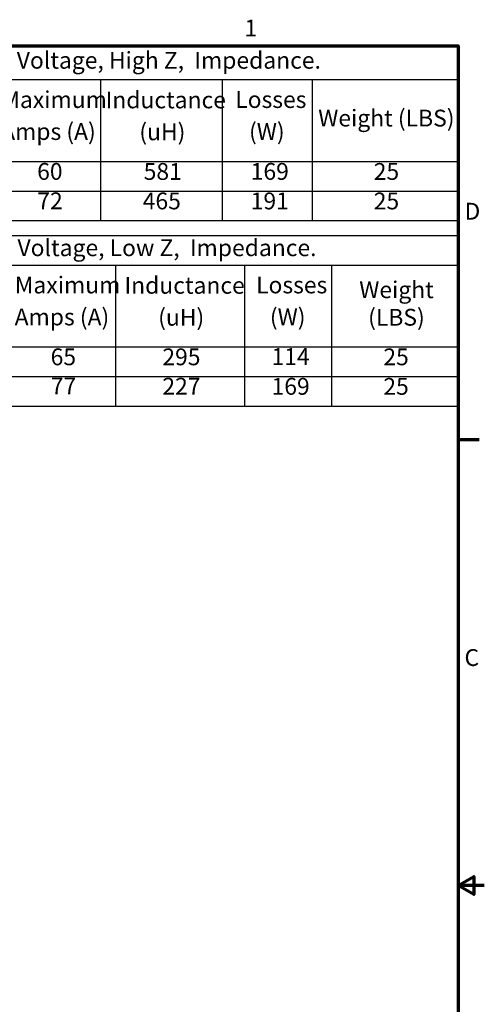
# Model space of a CAD drawing. Units: inches. Extents: x 0.05 to 2.15, y 0.02 to 1.68.
# Drawn here: x 1.71 to 2.15, y 0.74 to 1.67 of the extents above; entities that cross this region are included whole.
import ezdxf

# ---------------------------------------------------------------- set-up
doc = ezdxf.new("R2010")
doc.units = ezdxf.units.IN
doc.header["$LTSCALE"] = 0.1
doc.header["$MEASUREMENT"] = 0
doc.layers.get('0').update_dxf_attribs({"lineweight": 25})
doc.layers.add('Border (ANSI)', color=7, linetype='Continuous', lineweight=70)
doc.layers.add('Symbol (ANSI)', color=7, linetype='Continuous', lineweight=25)
doc.styles.add('Note Text (ANSI)', font='tahoma.ttf')

# ---------------------------------------------------------------- blocks, each defined once
blk = doc.blocks.new('Borders Default Border')
at = {"layer": 'Border (ANSI)'}
blk.add_line((21.25, 12.75), (21.45, 12.75), dxfattribs=at)
at = {"layer": 'Border (ANSI)', "flags": 128}
for points in [[(0.75, 0.5), (0.75, 16.5), (21.25, 16.5), (21.25, 0.5), (0.75, 0.5)], [(21.5, 8.5), (21.25, 8.5), (21.4, 8.5866), (21.4, 8.4134), (21.25, 8.5)]]:
    blk.add_lwpolyline(points, dxfattribs=at)
at = {"layer": 'Border (ANSI)', "char_height": 0.16, "attachment_point": 7, "style": 'Note Text (ANSI)'}
for s, insert in [('1', (19.2139, 16.54)), ('D', (21.3114, 14.795)), ('C', (21.311, 10.5421))]:
    blk.add_mtext(s, dxfattribs=dict(at, insert=insert))
blk = doc.blocks.new('Table1')
at = {"layer": 'Symbol (ANSI)'}
for p, q in [((12.8747, 16.5), (21.25, 16.5)), ((12.8747, 16.5), (12.8747, 16.1792)), ((21.25, 16.5), (21.25, 16.1792)), ((12.8747, 16.1792), (21.25, 16.1792)), ((12.8747, 16.1792), (12.8747, 15.3981)), ((14.3366, 16.1792), (14.3366, 15.3981)), ((15.8393, 16.1792), (15.8393, 15.3981)), ((16.8575, 16.1792), (16.8575, 15.3981)), ((17.8406, 16.1792), (17.8406, 15.3981)), ((19, 16.1792), (19, 15.3981)), ((19.8595, 16.1792), (19.8595, 15.3981)), ((21.25, 16.1792), (21.25, 15.3981)), ((12.8747, 15.3981), (21.25, 15.3981)), ((12.8747, 15.3981), (12.8747, 14.8355)), ((14.3366, 15.3981), (14.3366, 14.8355)), ((15.8393, 15.3981), (15.8393, 14.8355)), ((16.8575, 15.3981), (16.8575, 14.8355)), ((17.8406, 15.3981), (17.8406, 14.8355)), ((19, 15.3981), (19, 14.8355)), ((19.8595, 15.3981), (19.8595, 14.8355)), ((21.25, 15.3981), (21.25, 14.8355)), ((12.8747, 15.1168), (21.25, 15.1168)), ((12.8747, 14.8355), (21.25, 14.8355))]:
    blk.add_line(p, q, dxfattribs=at)
at = {"layer": 'Symbol (ANSI)', "char_height": 0.16, "attachment_point": 7, "style": 'Note Text (ANSI)'}
for s, insert in [('480 Rated Voltage, 600 Max Voltage, High Z,  Impedance.', (14.2338, 16.2333)), ('Motor', (16.0837, 15.8591)), ('Maximum', (16.8968, 15.8586)), ('Inductance', (17.8903, 15.8556)), ('Losses', (19.1262, 15.8591)), ('Horsepower', (14.5236, 15.8183)), ('Part Number', (13.0068, 15.7034)), ('Weight (LBS)', (19.9169, 15.6824)), ('(HP)', (14.8801, 15.5548)), ('Amps (A)', (15.8945, 15.5548)), ('Amps (A)', (16.8951, 15.5543)), ('(uH)', (18.2118, 15.5513)), ('(W)', (19.2577, 15.5548)), ('KDRF4H', (13.2224, 15.1775)), ('40', (14.9721, 15.1742)), ('52', (16.2415, 15.1741)), ('60', (17.238, 15.1742)), ('581', (18.2534, 15.1738)), ('169', (19.2736, 15.1742)), ('25', (20.4462, 15.1741)), ('KDRF1H', (13.2224, 14.8959)), ('50', (14.9811, 14.8928)), ('65', (16.2373, 14.893)), ('72', (17.2395, 14.8944)), ('465', (18.2444, 14.893)), ('191', (19.2736, 14.893)), ('25', (20.4462, 14.8928))]:
    blk.add_mtext(s, dxfattribs=dict(at, insert=insert))
blk = doc.blocks.new('Table2')
at = {"layer": 'Symbol (ANSI)'}
for p, q in [((12.8376, 14.694), (21.2496, 14.694)), ((12.8376, 14.694), (12.8376, 14.4126)), ((21.2496, 14.694), (21.2496, 14.4126)), ((12.8376, 14.4126), (21.2496, 14.4126)), ((12.8376, 14.4126), (12.8376, 13.6315)), ((14.3846, 14.4126), (14.3846, 13.6315)), ((15.9469, 14.4126), (15.9469, 13.6315)), ((16.9691, 14.4126), (16.9691, 13.6315)), ((17.9863, 14.4126), (17.9863, 13.6315)), ((19.2138, 14.4126), (19.2138, 13.6315)), ((20.0431, 14.4126), (20.0431, 13.6315)), ((21.2496, 14.4126), (21.2496, 13.6315)), ((12.8376, 13.6315), (21.2496, 13.6315)), ((12.8376, 13.6315), (12.8376, 13.0688)), ((14.3846, 13.6315), (14.3846, 13.0688)), ((15.9469, 13.6315), (15.9469, 13.0688)), ((16.9691, 13.6315), (16.9691, 13.0688)), ((17.9863, 13.6315), (17.9863, 13.0688)), ((19.2138, 13.6315), (19.2138, 13.0688)), ((20.0431, 13.6315), (20.0431, 13.0688)), ((21.2496, 13.6315), (21.2496, 13.0688)), ((12.8376, 13.3502), (21.2496, 13.3502)), ((12.8376, 13.0688), (21.2496, 13.0688))]:
    blk.add_line(p, q, dxfattribs=at)
at = {"layer": 'Symbol (ANSI)', "char_height": 0.16, "attachment_point": 7, "style": 'Note Text (ANSI)'}
for s, insert in [('480 Rated Voltage, 600 Max Voltage, Low Z,  Impedance.', (14.2406, 14.447)), ('Horsepower', (14.6014, 14.0517)), ('Motor', (16.1933, 14.0925)), ('Maximum', (17.0254, 14.092)), ('Inductance', (18.07, 14.0889)), ('Losses', (19.3249, 14.0925)), ('Weight', (20.308, 14.0469)), ('Part Number', (13.0122, 13.9368)), ('(HP)', (14.9579, 13.7882)), ('Amps (A)', (16.0041, 13.7882)), ('Amps (A)', (17.0238, 13.7877)), ('(uH)', (18.3915, 13.7847)), ('(W)', (19.4564, 13.7882)), ('(LBS)', (20.3927, 13.7847)), ('KDRF2L', (13.2474, 13.4092)), ('50', (15.0588, 13.4075)), ('65', (16.3469, 13.4077)), ('65', (17.3666, 13.4077)), ('295', (18.4314, 13.4075)), ('114', (19.4723, 13.4106)), ('25', (20.5378, 13.4075)), ('KDRF4L', (13.2474, 13.1295)), ('60', (15.0546, 13.1262)), ('77', (16.3484, 13.1295)), ('77', (17.3681, 13.1295)), ('227', (18.4314, 13.1278)), ('169', (19.4723, 13.1262)), ('25', (20.5378, 13.1261))]:
    blk.add_mtext(s, dxfattribs=dict(at, insert=insert))

msp = doc.modelspace()

# ---------------------------------------------------------------- block references
at = {"xscale": 0.1, "yscale": 0.1, "zscale": 0.1}
for name in ['Borders Default Border', 'Table1', 'Table2']:
    msp.add_blockref(name, (0, 0), dxfattribs=at)

doc.saveas('drawing.dxf')
